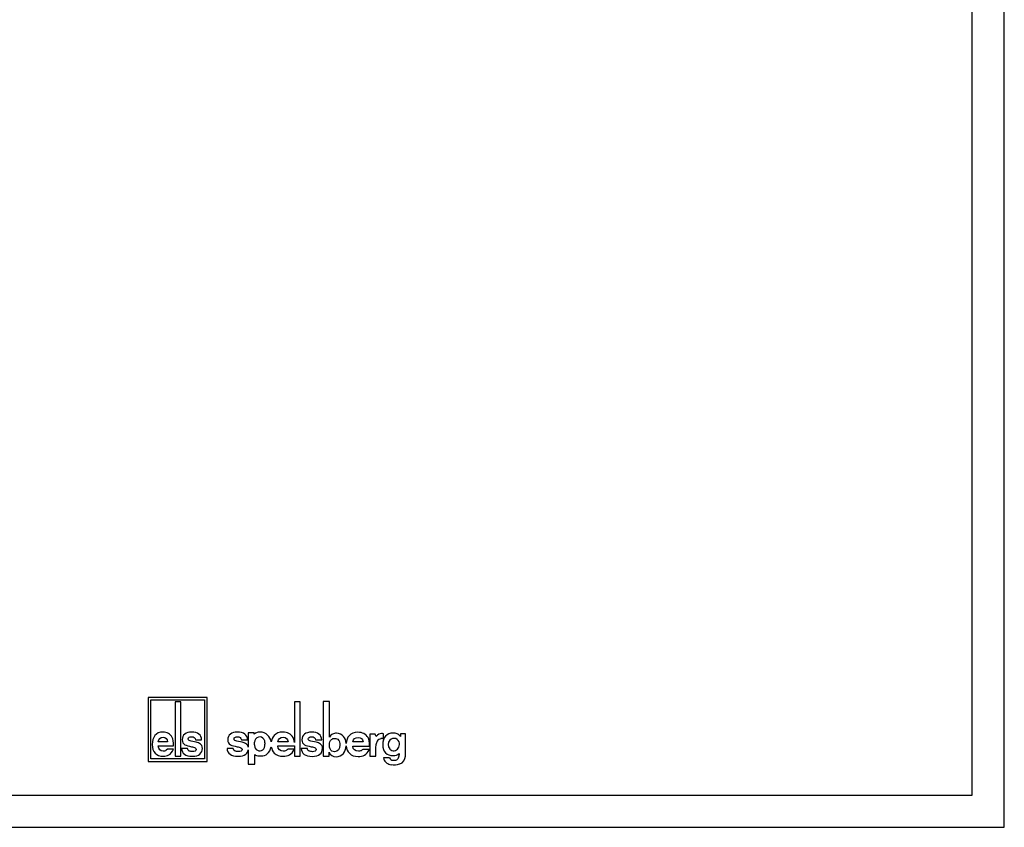
# Model space of a CAD drawing. Units: millimetres. Extents: x 0 to 594, y 0 to 420.
# Drawn here: x 440 to 594, y 0 to 126 of the extents above; entities that cross this region are included whole.
import ezdxf

# ---------------------------------------------------------------- set-up
doc = ezdxf.new("R2010")
doc.units = ezdxf.units.MM
doc.header["$LTSCALE"] = 32.67
doc.layers.add('M-361-407-01_DXF_FORMAT', color=7, linetype='CONTINUOUS')
doc.layers.add('M-361-407-01DXF_CONTINUOUS_LINE', color=7, linetype='CONTINUOUS')

# ---------------------------------------------------------------- blocks, each defined once
blk = doc.blocks.new('SYMBOL_32_BL1', base_point=(480.5, 15.01))
at = {"layer": 'M-361-407-01DXF_CONTINUOUS_LINE', "color": 5, "linetype": 'CONTINUOUS'}
for p, q in [((460.44, 20.25), (460.44, 10.25)), ((469.64, 20.25), (460.44, 20.25)), ((469.64, 10.25), (469.64, 20.25)), ((460.84, 10.65), (460.84, 19.85)), ((460.84, 19.85), (469.24, 19.85)), ((464.65, 19.56), (464.65, 11.07)), ((465.51, 19.56), (464.65, 19.56)), ((465.51, 11.07), (465.51, 19.56)), ((469.24, 19.85), (469.24, 10.65)), ((483.26, 19.56), (483.26, 13.22)), ((484.17, 19.56), (483.26, 19.56)), ((484.17, 11.09), (484.17, 19.56)), ((487.74, 19.6), (487.74, 11.11)), ((488.72, 19.6), (487.74, 19.6)), ((488.72, 14.05), (488.72, 19.6)), ((476.05, 14.74), (476.05, 12.49)), ((476.96, 14.74), (476.05, 14.74)), ((476.99, 14.54), (476.96, 14.74)), ((495.87, 14.52), (495.02, 14.52)), ((495.02, 14.52), (495.02, 11.09)), ((496.01, 14.15), (495.87, 14.52)), ((497, 13.84), (497.15, 13.81)), ((497.15, 13.81), (497.15, 14.57)), ((500.56, 14.59), (499.79, 14.59)), ((499.79, 14.59), (499.79, 14.15)), ((500.56, 11.1), (500.56, 14.59)), ((463.47, 13.35), (462.01, 13.35)), ((462.01, 12.7), (464.41, 12.7)), ((466.58, 12.31), (465.64, 12.31)), ((467.94, 13.26), (467.12, 13.45)), ((467.83, 13.64), (468.78, 13.64)), ((473.7, 12.31), (472.74, 12.31)), ((475.09, 13.26), (474.26, 13.45)), ((474.98, 13.63), (475.95, 13.63)), ((477.03, 12.85), (477.03, 13.25)), ((478.65, 13.18), (478.65, 12.96)), ((480.65, 12.7), (483.26, 12.7)), ((482.25, 13.35), (480.66, 13.35)), ((483.26, 12.7), (483.26, 11.09)), ((485.27, 12.3), (484.3, 12.3)), ((486.66, 13.26), (485.83, 13.45)), ((486.55, 13.63), (487.52, 13.63)), ((493.96, 13.32), (492.36, 13.32)), ((492.36, 12.67), (494.99, 12.67)), ((495.93, 12.45), (495.98, 12.87)), ((495.93, 11.09), (495.93, 12.45)), ((464.37, 12.18), (463.43, 12.18)), ((464.65, 11.07), (465.51, 11.07)), ((476.05, 12.09), (476.05, 9.87)), ((477.05, 9.87), (477.05, 11.35)), ((483.24, 12.18), (482.2, 12.18)), ((483.26, 11.09), (484.17, 11.09)), ((487.74, 11.11), (488.69, 11.11)), ((488.69, 11.11), (488.69, 11.71)), ((494.95, 12.15), (493.91, 12.15)), ((495.02, 11.09), (495.93, 11.09)), ((498.09, 10.83), (497.15, 10.83)), ((460.44, 10.25), (469.64, 10.25)), ((469.24, 10.65), (460.84, 10.65)), ((476.05, 9.87), (477.05, 9.87))]:
    blk.add_line(p, q, dxfattribs=at)
for centre, radius, start, end in [((477.86, 13.25), 0.832, 105.466, 180), ((477.84, 13.31), 0.772, 31.7883, 105.466), ((477.71, 12.94), 1.97, 11.312, 46.3381), ((496.92, 12.79), 1.05, 85.4035, 100.4697), ((496.97, 14.27), 0.345, 59.0327, 85.0304), ((498.77, 13.01), 0.86, 5.5735, 136.017), ((467.35, 10.74), 2.59, 69.2758, 76.8543), ((474.49, 10.63), 2.7, 69.7119, 77.1464), ((478.16, 12.85), 1.14, 180, 207.1129), ((477.84, 12.68), 0.772, 207.1129, 343.6739), ((477.64, 13.18), 1.01, 0, 31.7883), ((476.89, 12.96), 1.76, 343.6739, 360), ((477.71, 12.94), 1.97, 309.7463, 348.1343), ((486.06, 10.63), 2.7, 69.7119, 77.1464), ((497.28, 12.73), 1.31, 148.1557, 173.6978), ((496.87, 13.02), 0.81, 100.4697, 150.7958), ((498.87, 12.91), 1, 136.017, 224.1104), ((498.76, 12.75), 0.816, 221.6999, 329.3664), ((498.64, 12.91), 1, 325.2838, 10.5326), ((478.04, 12.81), 1.69, 262.2255, 297.774), ((478.58, 11.78), 0.527, 297.774, 318.4232), ((498.65, 11.07), 0.607, 202.8281, 268.9291), ((498.65, 11.26), 0.946, 324.7131, 3.2978), ((502.91, 11.51), 3.32, 179.9742, 183.2978), ((499.29, 11.1), 1.27, 287.7363, 360), ((498.54, 11.35), 1.6, 236.3397, 262.5863), ((498.73, 12.83), 3.08, 262.5863, 287.7363), ((498.79, 18.47), 8.01, 268.9291, 271.0709), ((498.93, 11.07), 0.607, 271.0709, 324.7131)]:
    blk.add_arc(centre, radius, start, end, dxfattribs=at)
for points in [[(461.49, 14.31), (461.2, 13.96), (461.06, 13.49), (461.06, 12.89)], [(462.75, 14.84), (462.19, 14.84), (461.77, 14.66), (461.49, 14.31)], [(462.01, 13.35), (462.09, 13.8), (462.34, 14.03), (462.76, 14.03)], [(463.6, 14.63), (463.36, 14.77), (463.07, 14.84), (462.75, 14.84)], [(462.76, 14.03), (463.18, 14.03), (463.42, 13.8), (463.47, 13.35)], [(464.19, 14.02), (464.04, 14.29), (463.85, 14.5), (463.6, 14.63)], [(464.41, 12.7), (464.41, 13.3), (464.33, 13.74), (464.19, 14.02)], [(466.14, 14.52), (465.88, 14.31), (465.75, 14.02), (465.75, 13.67)], [(467.21, 14.84), (466.76, 14.84), (466.4, 14.73), (466.14, 14.52)], [(466.7, 13.79), (466.7, 13.89), (466.75, 13.97), (466.85, 14.03)], [(466.85, 14.03), (466.94, 14.08), (467.06, 14.11), (467.21, 14.11)], [(468.78, 13.64), (468.73, 14.44), (468.2, 14.84), (467.21, 14.84)], [(467.21, 14.11), (467.57, 14.11), (467.77, 13.95), (467.83, 13.64)], [(473.26, 14.52), (472.99, 14.31), (472.86, 14.02), (472.86, 13.66)], [(474.35, 14.84), (473.88, 14.84), (473.52, 14.73), (473.26, 14.52)], [(473.83, 13.79), (473.83, 13.89), (473.87, 13.97), (473.97, 14.02)], [(473.97, 14.02), (474.07, 14.08), (474.2, 14.11), (474.35, 14.11)], [(475.95, 13.63), (475.9, 14.44), (475.36, 14.84), (474.35, 14.84)], [(474.35, 14.11), (474.71, 14.11), (474.92, 13.95), (474.98, 13.63)], [(477.32, 14.74), (477.21, 14.7), (477.11, 14.64), (476.99, 14.54)], [(477.88, 14.84), (477.67, 14.84), (477.48, 14.81), (477.32, 14.74)], [(479.07, 14.37), (478.78, 14.68), (478.38, 14.84), (477.88, 14.84)], [(480.08, 14.31), (479.85, 14.05), (479.7, 13.72), (479.64, 13.33)], [(481.46, 14.84), (480.85, 14.84), (480.39, 14.67), (480.08, 14.31)], [(480.66, 13.35), (480.74, 13.8), (481.01, 14.03), (481.47, 14.03)], [(482.4, 14.64), (482.13, 14.77), (481.82, 14.84), (481.46, 14.84)], [(481.47, 14.03), (481.94, 14.03), (482.2, 13.8), (482.25, 13.35)], [(483.04, 14.02), (482.88, 14.29), (482.67, 14.5), (482.4, 14.64)], [(483.26, 13.22), (483.22, 13.57), (483.15, 13.83), (483.04, 14.02)], [(484.82, 14.52), (484.56, 14.3), (484.43, 14.02), (484.43, 13.66)], [(485.91, 14.83), (485.45, 14.83), (485.09, 14.73), (484.82, 14.52)], [(485.39, 13.79), (485.39, 13.89), (485.44, 13.96), (485.54, 14.02)], [(485.54, 14.02), (485.64, 14.08), (485.76, 14.11), (485.91, 14.11)], [(487.52, 13.63), (487.47, 14.43), (486.93, 14.83), (485.91, 14.83)], [(485.91, 14.11), (486.28, 14.11), (486.49, 13.95), (486.55, 13.63)], [(489.2, 14.54), (489.02, 14.45), (488.86, 14.29), (488.72, 14.05)], [(489.03, 13.68), (489.17, 13.81), (489.35, 13.87), (489.55, 13.87)], [(489.8, 14.66), (489.58, 14.66), (489.38, 14.62), (489.2, 14.54)], [(489.55, 13.87), (489.79, 13.87), (489.99, 13.78), (490.13, 13.61)], [(490.93, 14.17), (490.66, 14.5), (490.29, 14.66), (489.8, 14.66)], [(491.33, 13.09), (491.3, 13.53), (491.16, 13.88), (490.93, 14.17)], [(491.79, 14.28), (491.51, 13.98), (491.36, 13.58), (491.33, 13.09)], [(493.17, 14.81), (492.56, 14.81), (492.1, 14.64), (491.79, 14.28)], [(492.36, 13.32), (492.44, 13.77), (492.72, 14), (493.18, 14)], [(494.1, 14.61), (493.84, 14.74), (493.52, 14.81), (493.17, 14.81)], [(493.18, 14), (493.65, 14), (493.9, 13.77), (493.96, 13.32)], [(494.75, 13.99), (494.59, 14.26), (494.37, 14.47), (494.1, 14.61)], [(494.99, 12.67), (494.99, 13.28), (494.91, 13.72), (494.75, 13.99)], [(496.84, 14.62), (496.52, 14.62), (496.25, 14.47), (496.01, 14.15)], [(497, 14.61), (496.93, 14.62), (496.88, 14.62), (496.84, 14.62)], [(497.47, 14.21), (497.17, 13.89), (497.02, 13.43), (497.02, 12.84)], [(498.65, 14.69), (498.17, 14.69), (497.78, 14.53), (497.47, 14.21)], [(499.26, 14.58), (499.07, 14.65), (498.87, 14.69), (498.65, 14.69)], [(499.79, 14.15), (499.62, 14.36), (499.44, 14.51), (499.26, 14.58)], [(461.06, 12.89), (461.06, 12.35), (461.21, 11.91), (461.52, 11.57)], [(462.8, 11.88), (462.31, 11.88), (462.04, 12.15), (462.01, 12.7)], [(465.64, 12.31), (465.69, 11.48), (466.25, 11.07), (467.33, 11.07)], [(465.75, 13.67), (465.75, 13.28), (465.89, 13.02), (466.16, 12.88)], [(466.16, 12.88), (466.42, 12.74), (466.75, 12.65), (467.18, 12.57)], [(466.85, 11.89), (466.7, 11.96), (466.61, 12.1), (466.58, 12.31)], [(466.83, 13.55), (466.75, 13.6), (466.7, 13.68), (466.7, 13.79)], [(467.12, 13.45), (467.01, 13.47), (466.91, 13.51), (466.83, 13.55)], [(467.18, 12.57), (467.43, 12.53), (467.63, 12.48), (467.76, 12.41)], [(467.76, 12.41), (467.88, 12.35), (467.94, 12.26), (467.94, 12.12)], [(468.79, 12.74), (468.69, 12.93), (468.52, 13.07), (468.27, 13.16)], [(468.49, 11.41), (468.76, 11.63), (468.89, 11.93), (468.89, 12.3)], [(468.89, 12.3), (468.89, 12.47), (468.86, 12.62), (468.79, 12.74)], [(472.74, 12.31), (472.79, 11.48), (473.37, 11.07), (474.47, 11.07)], [(472.86, 13.66), (472.86, 13.28), (473, 13.01), (473.27, 12.87)], [(473.27, 12.87), (473.54, 12.74), (473.88, 12.64), (474.31, 12.57)], [(473.98, 11.89), (473.83, 11.96), (473.74, 12.09), (473.7, 12.31)], [(473.96, 13.55), (473.87, 13.6), (473.83, 13.68), (473.83, 13.79)], [(474.26, 13.45), (474.14, 13.47), (474.04, 13.51), (473.96, 13.55)], [(474.31, 12.57), (474.57, 12.53), (474.77, 12.47), (474.91, 12.41)], [(474.91, 12.41), (475.03, 12.35), (475.09, 12.26), (475.09, 12.12)], [(475.96, 12.74), (475.86, 12.93), (475.68, 13.07), (475.43, 13.16)], [(476.05, 12.49), (476.03, 12.58), (476, 12.67), (475.96, 12.74)], [(479.64, 12.54), (479.7, 12.16), (479.86, 11.83), (480.11, 11.57)], [(481.52, 11.88), (480.98, 11.88), (480.69, 12.15), (480.65, 12.7)], [(484.3, 12.3), (484.36, 11.47), (484.93, 11.06), (486.04, 11.06)], [(484.43, 13.66), (484.43, 13.27), (484.56, 13.01), (484.84, 12.87)], [(484.84, 12.87), (485.1, 12.74), (485.45, 12.64), (485.88, 12.57)], [(485.55, 11.89), (485.39, 11.95), (485.3, 12.09), (485.27, 12.3)], [(485.53, 13.54), (485.44, 13.59), (485.39, 13.67), (485.39, 13.79)], [(485.83, 13.45), (485.71, 13.47), (485.61, 13.5), (485.53, 13.54)], [(485.88, 12.57), (486.14, 12.53), (486.34, 12.47), (486.48, 12.4)], [(486.48, 12.4), (486.6, 12.34), (486.66, 12.25), (486.66, 12.12)], [(487.53, 12.74), (487.43, 12.92), (487.25, 13.06), (486.99, 13.16)], [(487.23, 11.4), (487.5, 11.63), (487.63, 11.92), (487.63, 12.3)], [(487.63, 12.3), (487.63, 12.46), (487.6, 12.61), (487.53, 12.74)], [(488.71, 12.83), (488.71, 13.21), (488.82, 13.49), (489.03, 13.68)], [(489.11, 11.89), (488.85, 12.05), (488.71, 12.36), (488.71, 12.83)], [(490.35, 12.85), (490.35, 12.15), (490.07, 11.79), (489.52, 11.79)], [(490.13, 13.61), (490.28, 13.44), (490.35, 13.18), (490.35, 12.85)], [(490.9, 11.52), (491.15, 11.81), (491.29, 12.2), (491.33, 12.68)], [(491.33, 12.68), (491.36, 12.22), (491.53, 11.84), (491.82, 11.54)], [(493.23, 11.85), (492.69, 11.85), (492.4, 12.12), (492.36, 12.67)], [(497.02, 12.84), (497.02, 12.32), (497.16, 11.91), (497.47, 11.61)], [(461.52, 11.57), (461.82, 11.23), (462.24, 11.07), (462.77, 11.07)], [(462.77, 11.07), (463.11, 11.07), (463.41, 11.14), (463.67, 11.29)], [(463.12, 11.93), (463.04, 11.9), (462.93, 11.88), (462.8, 11.88)], [(463.43, 12.18), (463.3, 12.05), (463.2, 11.96), (463.12, 11.93)], [(463.67, 11.29), (463.93, 11.43), (464.16, 11.73), (464.37, 12.18)], [(467.34, 11.8), (467.17, 11.8), (467, 11.83), (466.85, 11.89)], [(467.33, 11.07), (467.84, 11.07), (468.23, 11.18), (468.49, 11.41)], [(467.77, 11.89), (467.65, 11.83), (467.51, 11.8), (467.34, 11.8)], [(467.94, 12.12), (467.94, 12.03), (467.88, 11.95), (467.77, 11.89)], [(474.48, 11.8), (474.3, 11.8), (474.14, 11.83), (473.98, 11.89)], [(474.47, 11.07), (475, 11.07), (475.39, 11.18), (475.66, 11.4)], [(474.92, 11.89), (474.8, 11.83), (474.65, 11.8), (474.48, 11.8)], [(475.09, 12.12), (475.09, 12.02), (475.03, 11.94), (474.92, 11.89)], [(475.66, 11.4), (475.88, 11.59), (476.01, 11.81), (476.05, 12.09)], [(477.05, 11.35), (477.14, 11.29), (477.23, 11.24), (477.32, 11.21)], [(477.32, 11.21), (477.47, 11.17), (477.63, 11.14), (477.81, 11.13)], [(480.11, 11.57), (480.45, 11.24), (480.9, 11.07), (481.48, 11.07)], [(481.48, 11.07), (481.86, 11.07), (482.19, 11.15), (482.47, 11.29)], [(481.87, 11.93), (481.78, 11.9), (481.66, 11.88), (481.52, 11.88)], [(482.2, 12.18), (482.07, 12.05), (481.96, 11.97), (481.87, 11.93)], [(482.47, 11.29), (482.75, 11.44), (483.01, 11.73), (483.24, 12.18)], [(486.05, 11.79), (485.87, 11.79), (485.7, 11.82), (485.55, 11.89)], [(486.04, 11.06), (486.56, 11.06), (486.96, 11.18), (487.23, 11.4)], [(486.49, 11.88), (486.37, 11.82), (486.22, 11.79), (486.05, 11.79)], [(486.66, 12.12), (486.66, 12.02), (486.6, 11.94), (486.49, 11.88)], [(488.69, 11.71), (488.85, 11.24), (489.21, 11.01), (489.77, 11.01)], [(489.52, 11.79), (489.36, 11.79), (489.23, 11.83), (489.11, 11.89)], [(489.77, 11.01), (490.23, 11.01), (490.61, 11.18), (490.9, 11.52)], [(491.82, 11.54), (492.15, 11.21), (492.61, 11.04), (493.19, 11.04)], [(493.19, 11.04), (493.56, 11.04), (493.89, 11.12), (494.18, 11.26)], [(493.57, 11.9), (493.48, 11.87), (493.37, 11.85), (493.23, 11.85)], [(493.91, 12.15), (493.78, 12.02), (493.66, 11.94), (493.57, 11.9)], [(494.18, 11.26), (494.46, 11.41), (494.72, 11.7), (494.95, 12.15)], [(497.15, 10.83), (497.21, 10.54), (497.3, 10.33), (497.44, 10.19)], [(497.47, 11.61), (497.77, 11.32), (498.16, 11.17), (498.64, 11.17)], [(498.64, 11.17), (499.01, 11.17), (499.33, 11.29), (499.59, 11.51)], [(497.44, 10.19), (497.5, 10.13), (497.58, 10.07), (497.66, 10.02)]]:
    blk.add_open_spline(points, degree=3, dxfattribs=at)

msp = doc.modelspace()

# ---------------------------------------------------------------- linework, layer by layer
at = {"layer": 'M-361-407-01_DXF_FORMAT', "color": 2, "linetype": 'CONTINUOUS'}
for p, q in [((594, 0), (594, 420)), ((0, 0), (594, 0))]:
    msp.add_line(p, q, dxfattribs=at)
at = {"layer": 'M-361-407-01_DXF_FORMAT', "color": 7, "linetype": 'CONTINUOUS'}
for p, q in [((589, 5), (589, 415)), ((5, 5), (589, 5))]:
    msp.add_line(p, q, dxfattribs=at)

# ---------------------------------------------------------------- block references
at = {"layer": 'M-361-407-01DXF_CONTINUOUS_LINE', "color": 5, "linetype": 'CONTINUOUS'}
msp.add_blockref('SYMBOL_32_BL1', (480.4984, 15.0054), dxfattribs=at)

doc.saveas('drawing.dxf')
